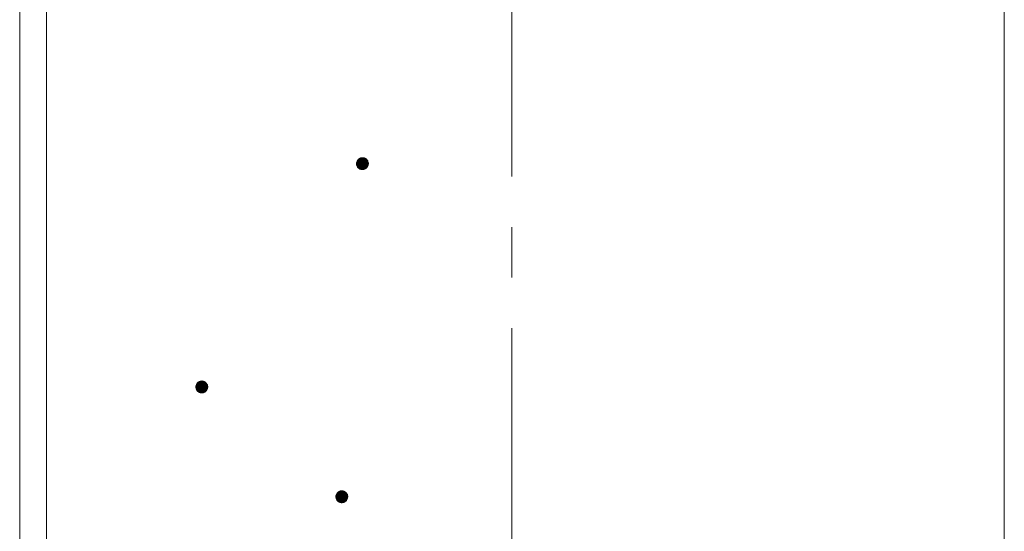
# Model space of a CAD drawing. Units: millimetres. Extents: x -767 to 1531, y -1383 to 1169.
# Drawn here: x -136 to 29, y -24 to 62 of the extents above; entities that cross this region are included whole.
import ezdxf

# ---------------------------------------------------------------- set-up
doc = ezdxf.new("R2010")
doc.units = ezdxf.units.MM
doc.header["$LTSCALE"] = 10
doc.linetypes.add('JWW_CENTER1', pattern=[6.773333, 4.233333, -0.846667, 0.846667, -0.846667])
doc.layers.add('躯体', color=7, linetype='Continuous')
doc.layers.add('通り芯', color=7, linetype='Continuous')

msp = doc.modelspace()

# ---------------------------------------------------------------- linework, layer by layer
at = {"layer": '躯体', "color": 3, "linetype": 'Continuous', "lineweight": 9}
for p, q in [((-136.07, 414.66), (-136.07, -739.54)), ((-131.57, 414.66), (-131.57, -749.54)), ((29.13, 414.66), (29.13, -739.54))]:
    msp.add_line(p, q, dxfattribs=at)
at = {"layer": '躯体', "color": 7, "linetype": 'Continuous', "lineweight": 9}
for p, q in [((-79.54, 38.28), (-79.56, 38.16)), ((-79.56, 38.16), (-79.56, 38.09)), ((-77.56, 38.09), (-79.56, 38.09)), ((-79.56, 38.09), (-79.55, 37.97)), ((-79.51, 38.4), (-79.54, 38.28)), ((-79.47, 38.52), (-79.51, 38.4)), ((-79.41, 38.63), (-79.47, 38.52)), ((-79.33, 38.73), (-79.41, 38.63)), ((-79.25, 38.82), (-79.33, 38.73)), ((-79.15, 38.9), (-79.25, 38.82)), ((-79.04, 38.97), (-79.15, 38.9)), ((-78.93, 39.02), (-79.04, 38.97)), ((-78.81, 39.06), (-78.93, 39.02)), ((-78.69, 39.09), (-78.81, 39.06)), ((-78.56, 39.09), (-78.69, 39.09)), ((-78.56, 39.09), (-78.56, 37.09)), ((-78.5, 39.09), (-78.56, 39.09)), ((-78.37, 39.08), (-78.5, 39.09)), ((-78.25, 39.05), (-78.37, 39.08)), ((-78.14, 39), (-78.25, 39.05)), ((-78.03, 38.94), (-78.14, 39)), ((-77.92, 38.87), (-78.03, 38.94)), ((-77.83, 38.78), (-77.92, 38.87)), ((-77.75, 38.68), (-77.83, 38.78)), ((-77.68, 38.58), (-77.75, 38.68)), ((-77.63, 38.46), (-77.68, 38.58)), ((-77.59, 38.34), (-77.63, 38.46)), ((-77.57, 38.22), (-77.59, 38.34)), ((-77.58, 37.91), (-77.56, 38.03)), ((-77.56, 38.09), (-77.57, 38.22)), ((-77.56, 38.03), (-77.56, 38.09)), ((-79.55, 37.97), (-79.53, 37.85)), ((-79.53, 37.85), (-79.49, 37.73)), ((-79.49, 37.73), (-79.44, 37.61)), ((-79.44, 37.61), (-79.37, 37.51)), ((-79.37, 37.51), (-79.29, 37.41)), ((-79.29, 37.41), (-79.2, 37.32)), ((-79.2, 37.32), (-79.1, 37.25)), ((-79.1, 37.25), (-78.99, 37.19)), ((-78.99, 37.19), (-78.87, 37.14)), ((-78.87, 37.14), (-78.75, 37.11)), ((-78.75, 37.11), (-78.62, 37.1)), ((-78.62, 37.1), (-78.56, 37.09)), ((-78.56, 37.09), (-78.44, 37.1)), ((-78.44, 37.1), (-78.31, 37.13)), ((-78.31, 37.13), (-78.19, 37.16)), ((-78.19, 37.16), (-78.08, 37.22)), ((-78.08, 37.22), (-77.97, 37.29)), ((-77.97, 37.29), (-77.88, 37.37)), ((-77.88, 37.37), (-77.79, 37.46)), ((-77.79, 37.46), (-77.72, 37.56)), ((-77.72, 37.56), (-77.66, 37.67)), ((-77.66, 37.67), (-77.61, 37.79)), ((-77.61, 37.79), (-77.58, 37.91)), ((-106.5, 0.84), (-106.51, 0.71)), ((-106.51, 0.71), (-106.51, 0.65)), ((-104.51, 0.65), (-106.51, 0.65)), ((-106.51, 0.65), (-106.51, 0.52)), ((-106.51, 0.52), (-106.48, 0.4)), ((-106.47, 0.96), (-106.5, 0.84)), ((-106.48, 0.4), (-106.44, 0.28)), ((-106.42, 1.08), (-106.47, 0.96)), ((-106.44, 0.28), (-106.39, 0.17)), ((-106.36, 1.19), (-106.42, 1.08)), ((-106.39, 0.17), (-106.32, 0.06)), ((-106.29, 1.29), (-106.36, 1.19)), ((-106.32, 0.06), (-106.24, -0.03)), ((-106.2, 1.38), (-106.29, 1.29)), ((-106.1, 1.46), (-106.2, 1.38)), ((-106, 1.53), (-106.1, 1.46)), ((-105.88, 1.58), (-106, 1.53)), ((-105.76, 1.62), (-105.88, 1.58)), ((-105.64, 1.64), (-105.76, 1.62)), ((-105.51, 1.65), (-105.64, 1.64)), ((-105.51, 1.65), (-105.51, -0.35)), ((-105.45, 1.65), (-105.51, 1.65)), ((-105.33, 1.63), (-105.45, 1.65)), ((-105.21, 1.6), (-105.33, 1.63)), ((-105.09, 1.55), (-105.21, 1.6)), ((-104.98, 1.49), (-105.09, 1.55)), ((-104.88, 1.42), (-104.98, 1.49)), ((-104.79, 1.33), (-104.88, 1.42)), ((-104.83, -0.08), (-104.74, 0.01)), ((-104.71, 1.24), (-104.79, 1.33)), ((-104.74, 0.01), (-104.67, 0.11)), ((-104.64, 1.13), (-104.71, 1.24)), ((-104.67, 0.11), (-104.61, 0.22)), ((-104.58, 1.02), (-104.64, 1.13)), ((-104.61, 0.22), (-104.56, 0.34)), ((-104.55, 0.9), (-104.58, 1.02)), ((-104.56, 0.34), (-104.53, 0.46)), ((-104.52, 0.78), (-104.55, 0.9)), ((-104.53, 0.46), (-104.52, 0.59)), ((-104.51, 0.65), (-104.52, 0.78)), ((-104.52, 0.59), (-104.51, 0.65)), ((-106.24, -0.03), (-106.15, -0.12)), ((-106.15, -0.12), (-106.05, -0.19)), ((-106.05, -0.19), (-105.94, -0.25)), ((-105.94, -0.25), (-105.82, -0.3)), ((-105.82, -0.3), (-105.7, -0.33)), ((-105.7, -0.33), (-105.58, -0.35)), ((-105.58, -0.35), (-105.51, -0.35)), ((-105.51, -0.35), (-105.39, -0.34)), ((-105.39, -0.34), (-105.27, -0.32)), ((-105.27, -0.32), (-105.15, -0.28)), ((-105.15, -0.28), (-105.03, -0.23)), ((-105.03, -0.23), (-104.93, -0.16)), ((-104.93, -0.16), (-104.83, -0.08)), ((-83.01, -17.57), (-83.02, -17.7)), ((-83.02, -17.7), (-83.02, -17.76)), ((-81.02, -17.76), (-83.02, -17.76)), ((-83.02, -17.76), (-83.02, -17.89)), ((-83.02, -17.89), (-82.99, -18.01)), ((-82.98, -17.45), (-83.01, -17.57)), ((-82.99, -18.01), (-82.95, -18.13)), ((-82.93, -17.34), (-82.98, -17.45)), ((-82.95, -18.13), (-82.9, -18.24)), ((-82.87, -17.23), (-82.93, -17.34)), ((-82.8, -17.12), (-82.87, -17.23)), ((-82.71, -17.03), (-82.8, -17.12)), ((-82.61, -16.95), (-82.71, -17.03)), ((-82.51, -16.88), (-82.61, -16.95)), ((-82.39, -16.83), (-82.51, -16.88)), ((-82.27, -16.79), (-82.39, -16.83)), ((-82.15, -16.77), (-82.27, -16.79)), ((-82.02, -16.76), (-82.15, -16.77)), ((-82.02, -16.76), (-82.02, -18.76)), ((-81.96, -16.76), (-82.02, -16.76)), ((-81.84, -16.78), (-81.96, -16.76)), ((-81.72, -16.81), (-81.84, -16.78)), ((-81.6, -16.86), (-81.72, -16.81)), ((-81.49, -16.92), (-81.6, -16.86)), ((-81.39, -16.99), (-81.49, -16.92)), ((-81.3, -17.08), (-81.39, -16.99)), ((-81.22, -17.17), (-81.3, -17.08)), ((-81.15, -17.28), (-81.22, -17.17)), ((-81.09, -17.39), (-81.15, -17.28)), ((-81.12, -18.19), (-81.07, -18.07)), ((-81.06, -17.51), (-81.09, -17.39)), ((-81.07, -18.07), (-81.04, -17.95)), ((-81.03, -17.64), (-81.06, -17.51)), ((-81.04, -17.95), (-81.03, -17.82)), ((-81.02, -17.76), (-81.03, -17.64)), ((-81.03, -17.82), (-81.02, -17.76)), ((-82.9, -18.24), (-82.83, -18.35)), ((-82.83, -18.35), (-82.75, -18.45)), ((-82.75, -18.45), (-82.66, -18.53)), ((-82.66, -18.53), (-82.56, -18.61)), ((-82.56, -18.61), (-82.45, -18.67)), ((-82.45, -18.67), (-82.33, -18.71)), ((-82.33, -18.71), (-82.21, -18.74)), ((-82.21, -18.74), (-82.09, -18.76)), ((-82.09, -18.76), (-82.02, -18.76)), ((-82.02, -18.76), (-81.9, -18.75)), ((-81.9, -18.75), (-81.78, -18.73)), ((-81.78, -18.73), (-81.66, -18.69)), ((-81.66, -18.69), (-81.54, -18.64)), ((-81.54, -18.64), (-81.44, -18.57)), ((-81.44, -18.57), (-81.34, -18.49)), ((-81.34, -18.49), (-81.25, -18.4)), ((-81.25, -18.4), (-81.18, -18.3)), ((-81.18, -18.3), (-81.12, -18.19))]:
    msp.add_line(p, q, dxfattribs=at)
at = {"layer": '躯体', "color": 7, "linetype": 'Continuous', "lineweight": 0}
for p, q in [((-77.57, 38.19), (-79.56, 38.19)), ((-77.57, 38.18), (-79.56, 38.18)), ((-77.57, 38.17), (-79.56, 38.17)), ((-77.57, 38.16), (-79.56, 38.16)), ((-77.56, 38.15), (-79.56, 38.15)), ((-77.56, 38.14), (-79.56, 38.14)), ((-77.56, 38.13), (-79.56, 38.13)), ((-77.56, 38.12), (-79.56, 38.12)), ((-77.56, 38.11), (-79.56, 38.11)), ((-77.56, 38.1), (-79.56, 38.1)), ((-77.56, 38.09), (-79.56, 38.09)), ((-77.56, 38.08), (-79.56, 38.08)), ((-77.56, 38.07), (-79.56, 38.07)), ((-77.56, 38.06), (-79.56, 38.06)), ((-77.56, 38.05), (-79.56, 38.05)), ((-77.56, 38.04), (-79.56, 38.04)), ((-77.56, 38.03), (-79.56, 38.03)), ((-77.56, 38.02), (-79.56, 38.02)), ((-77.57, 38.01), (-79.56, 38.01)), ((-77.57, 38), (-79.56, 38)), ((-77.58, 38.26), (-79.55, 38.26)), ((-77.57, 38.25), (-79.55, 38.25)), ((-77.57, 38.24), (-79.55, 38.24)), ((-77.57, 38.23), (-79.55, 38.23)), ((-77.57, 38.22), (-79.55, 38.22)), ((-77.57, 38.21), (-79.55, 38.21)), ((-77.57, 38.2), (-79.55, 38.2)), ((-77.59, 38.31), (-79.54, 38.31)), ((-77.58, 38.3), (-79.54, 38.3)), ((-77.58, 38.29), (-79.54, 38.29)), ((-77.58, 38.28), (-79.54, 38.28)), ((-77.58, 38.27), (-79.54, 38.27)), ((-77.59, 38.35), (-79.53, 38.35)), ((-77.59, 38.34), (-79.53, 38.34)), ((-77.59, 38.33), (-79.53, 38.33)), ((-77.59, 38.32), (-79.53, 38.32)), ((-77.61, 38.39), (-79.52, 38.39)), ((-77.6, 38.38), (-79.52, 38.38)), ((-77.6, 38.37), (-79.52, 38.37)), ((-77.6, 38.36), (-79.52, 38.36)), ((-77.62, 38.42), (-79.51, 38.42)), ((-77.61, 38.41), (-79.51, 38.41)), ((-77.61, 38.4), (-79.51, 38.4)), ((-77.62, 38.44), (-79.5, 38.44)), ((-77.62, 38.43), (-79.5, 38.43)), ((-77.63, 38.47), (-79.49, 38.47)), ((-77.63, 38.46), (-79.49, 38.46)), ((-77.63, 38.45), (-79.49, 38.45)), ((-77.64, 38.49), (-79.48, 38.49)), ((-77.64, 38.48), (-79.48, 38.48)), ((-77.66, 38.52), (-79.47, 38.52)), ((-77.65, 38.51), (-79.47, 38.51)), ((-77.65, 38.5), (-79.47, 38.5)), ((-77.67, 38.54), (-79.46, 38.54)), ((-77.66, 38.53), (-79.46, 38.53)), ((-77.67, 38.55), (-79.45, 38.55)), ((-77.68, 38.57), (-79.44, 38.57)), ((-77.68, 38.56), (-79.44, 38.56)), ((-77.69, 38.59), (-79.43, 38.59)), ((-77.69, 38.58), (-79.43, 38.58)), ((-77.71, 38.61), (-79.42, 38.61)), ((-77.7, 38.6), (-79.42, 38.6)), ((-77.72, 38.63), (-79.41, 38.63)), ((-77.71, 38.62), (-79.41, 38.62)), ((-77.72, 38.64), (-79.4, 38.64)), ((-77.73, 38.65), (-79.39, 38.65)), ((-77.74, 38.67), (-79.38, 38.67)), ((-77.74, 38.66), (-79.38, 38.66)), ((-77.75, 38.68), (-79.37, 38.68)), ((-77.77, 38.7), (-79.36, 38.7)), ((-77.76, 38.69), (-79.36, 38.69)), ((-77.77, 38.71), (-79.35, 38.71)), ((-77.78, 38.72), (-79.34, 38.72)), ((-77.79, 38.73), (-79.33, 38.73)), ((-77.81, 38.75), (-79.32, 38.75)), ((-77.8, 38.74), (-79.32, 38.74)), ((-77.82, 38.76), (-79.31, 38.76)), ((-77.82, 38.77), (-79.3, 38.77)), ((-77.83, 38.78), (-79.29, 38.78)), ((-77.84, 38.79), (-79.28, 38.79)), ((-77.85, 38.8), (-79.27, 38.8)), ((-77.86, 38.81), (-79.26, 38.81)), ((-77.88, 38.82), (-79.25, 38.82)), ((-77.89, 38.83), (-79.24, 38.83)), ((-77.9, 38.84), (-79.23, 38.84)), ((-77.91, 38.85), (-79.21, 38.85)), ((-77.92, 38.86), (-79.2, 38.86)), ((-77.93, 38.87), (-79.19, 38.87)), ((-77.94, 38.88), (-79.18, 38.88)), ((-77.96, 38.89), (-79.17, 38.89)), ((-77.97, 38.9), (-79.15, 38.9)), ((-77.98, 38.91), (-79.14, 38.91)), ((-78, 38.92), (-79.12, 38.92)), ((-78.01, 38.93), (-79.11, 38.93)), ((-78.03, 38.94), (-79.09, 38.94)), ((-78.04, 38.95), (-79.08, 38.95)), ((-78.06, 38.96), (-79.06, 38.96)), ((-78.08, 38.97), (-79.04, 38.97)), ((-78.1, 38.98), (-79.02, 38.98)), ((-78.12, 38.99), (-79, 38.99)), ((-78.14, 39), (-78.98, 39)), ((-78.16, 39.01), (-78.96, 39.01)), ((-78.19, 39.02), (-78.94, 39.02)), ((-78.21, 39.03), (-78.91, 39.03)), ((-78.24, 39.04), (-78.88, 39.04)), ((-78.27, 39.05), (-78.85, 39.05)), ((-78.31, 39.06), (-78.82, 39.06)), ((-78.35, 39.07), (-78.78, 39.07)), ((-78.4, 39.08), (-78.72, 39.08)), ((-78.47, 39.09), (-78.64, 39.09)), ((-77.57, 37.99), (-79.55, 37.99)), ((-77.57, 37.98), (-79.55, 37.98)), ((-77.57, 37.97), (-79.55, 37.97)), ((-77.57, 37.96), (-79.55, 37.96)), ((-77.57, 37.95), (-79.55, 37.95)), ((-77.57, 37.94), (-79.55, 37.94)), ((-77.58, 37.93), (-79.55, 37.93)), ((-77.58, 37.92), (-79.54, 37.92)), ((-77.58, 37.91), (-79.54, 37.91)), ((-77.58, 37.9), (-79.54, 37.9)), ((-77.58, 37.89), (-79.54, 37.89)), ((-77.59, 37.88), (-79.54, 37.88)), ((-77.59, 37.87), (-79.53, 37.87)), ((-77.59, 37.86), (-79.53, 37.86)), ((-77.59, 37.85), (-79.53, 37.85)), ((-77.6, 37.84), (-79.53, 37.84)), ((-77.6, 37.83), (-79.52, 37.83)), ((-77.6, 37.82), (-79.52, 37.82)), ((-77.6, 37.81), (-79.52, 37.81)), ((-77.61, 37.8), (-79.51, 37.8)), ((-77.61, 37.79), (-79.51, 37.79)), ((-77.61, 37.78), (-79.51, 37.78)), ((-77.62, 37.77), (-79.5, 37.77)), ((-77.62, 37.76), (-79.5, 37.76)), ((-77.62, 37.75), (-79.5, 37.75)), ((-77.63, 37.74), (-79.5, 37.74)), ((-77.63, 37.73), (-79.49, 37.73)), ((-77.64, 37.72), (-79.49, 37.72)), ((-77.64, 37.71), (-79.48, 37.71)), ((-77.64, 37.7), (-79.48, 37.7)), ((-77.65, 37.69), (-79.47, 37.69)), ((-77.65, 37.68), (-79.47, 37.68)), ((-77.66, 37.67), (-79.46, 37.67)), ((-77.66, 37.66), (-79.46, 37.66)), ((-77.67, 37.65), (-79.45, 37.65)), ((-77.67, 37.64), (-79.45, 37.64)), ((-77.68, 37.63), (-79.45, 37.63)), ((-77.68, 37.62), (-79.44, 37.62)), ((-77.69, 37.61), (-79.44, 37.61)), ((-77.69, 37.6), (-79.43, 37.6)), ((-77.7, 37.59), (-79.42, 37.59)), ((-77.71, 37.58), (-79.42, 37.58)), ((-77.71, 37.57), (-79.41, 37.57)), ((-77.72, 37.56), (-79.4, 37.56)), ((-77.72, 37.55), (-79.4, 37.55)), ((-77.73, 37.54), (-79.39, 37.54)), ((-77.74, 37.53), (-79.38, 37.53)), ((-77.75, 37.52), (-79.38, 37.52)), ((-77.75, 37.51), (-79.37, 37.51)), ((-77.76, 37.5), (-79.36, 37.5)), ((-77.77, 37.49), (-79.36, 37.49)), ((-77.77, 37.48), (-79.35, 37.48)), ((-77.78, 37.47), (-79.34, 37.47)), ((-77.79, 37.46), (-79.33, 37.46)), ((-77.8, 37.45), (-79.32, 37.45)), ((-77.81, 37.44), (-79.31, 37.44)), ((-77.82, 37.43), (-79.31, 37.43)), ((-77.83, 37.42), (-79.3, 37.42)), ((-77.84, 37.41), (-79.29, 37.41)), ((-77.84, 37.4), (-79.28, 37.4)), ((-77.85, 37.39), (-79.27, 37.39)), ((-77.86, 37.38), (-79.26, 37.38)), ((-77.87, 37.37), (-79.25, 37.37)), ((-77.88, 37.36), (-79.24, 37.36)), ((-77.9, 37.35), (-79.23, 37.35)), ((-77.91, 37.34), (-79.22, 37.34)), ((-77.92, 37.33), (-79.2, 37.33)), ((-77.93, 37.32), (-79.19, 37.32)), ((-77.94, 37.31), (-79.18, 37.31)), ((-77.96, 37.3), (-79.16, 37.3)), ((-77.97, 37.29), (-79.15, 37.29)), ((-77.98, 37.28), (-79.14, 37.28)), ((-78, 37.27), (-79.12, 37.27)), ((-78.01, 37.26), (-79.11, 37.26)), ((-78.03, 37.25), (-79.1, 37.25)), ((-78.05, 37.24), (-79.08, 37.24)), ((-78.06, 37.23), (-79.06, 37.23)), ((-78.08, 37.22), (-79.04, 37.22)), ((-78.1, 37.21), (-79.02, 37.21)), ((-78.12, 37.2), (-79, 37.2)), ((-78.14, 37.19), (-78.99, 37.19)), ((-78.16, 37.18), (-78.96, 37.18)), ((-78.18, 37.17), (-78.94, 37.17)), ((-78.21, 37.16), (-78.91, 37.16)), ((-78.24, 37.15), (-78.89, 37.15)), ((-78.27, 37.14), (-78.85, 37.14)), ((-78.3, 37.13), (-78.82, 37.13)), ((-78.35, 37.12), (-78.78, 37.12)), ((-78.4, 37.11), (-78.73, 37.11)), ((-78.48, 37.1), (-78.65, 37.1)), ((-104.52, 0.76), (-106.51, 0.76)), ((-104.52, 0.75), (-106.51, 0.75)), ((-104.52, 0.74), (-106.51, 0.74)), ((-104.52, 0.73), (-106.51, 0.73)), ((-104.52, 0.72), (-106.51, 0.72)), ((-104.52, 0.71), (-106.51, 0.71)), ((-104.52, 0.7), (-106.51, 0.7)), ((-104.52, 0.69), (-106.51, 0.69)), ((-104.52, 0.68), (-106.51, 0.68)), ((-104.52, 0.67), (-106.51, 0.67)), ((-104.52, 0.66), (-106.51, 0.66)), ((-104.52, 0.65), (-106.51, 0.65)), ((-104.51, 0.64), (-106.51, 0.64)), ((-104.52, 0.63), (-106.51, 0.63)), ((-104.52, 0.62), (-106.51, 0.62)), ((-104.52, 0.61), (-106.51, 0.61)), ((-104.52, 0.6), (-106.51, 0.6)), ((-104.52, 0.59), (-106.51, 0.59)), ((-104.52, 0.58), (-106.51, 0.58)), ((-104.52, 0.57), (-106.51, 0.57)), ((-104.52, 0.56), (-106.51, 0.56)), ((-104.52, 0.55), (-106.51, 0.55)), ((-104.52, 0.54), (-106.51, 0.54)), ((-104.52, 0.53), (-106.51, 0.53)), ((-104.52, 0.52), (-106.51, 0.52)), ((-104.53, 0.51), (-106.51, 0.51)), ((-104.54, 0.84), (-106.5, 0.84)), ((-104.53, 0.83), (-106.5, 0.83)), ((-104.53, 0.82), (-106.5, 0.82)), ((-104.53, 0.81), (-106.5, 0.81)), ((-104.53, 0.8), (-106.5, 0.8)), ((-104.53, 0.79), (-106.5, 0.79)), ((-104.52, 0.78), (-106.5, 0.78)), ((-104.52, 0.77), (-106.5, 0.77)), ((-104.53, 0.5), (-106.5, 0.5)), ((-104.53, 0.49), (-106.5, 0.49)), ((-104.53, 0.48), (-106.5, 0.48)), ((-104.53, 0.47), (-106.5, 0.47)), ((-104.53, 0.46), (-106.5, 0.46)), ((-104.54, 0.87), (-106.49, 0.87)), ((-104.54, 0.86), (-106.49, 0.86)), ((-104.54, 0.85), (-106.49, 0.85)), ((-104.53, 0.45), (-106.49, 0.45)), ((-104.54, 0.44), (-106.49, 0.44)), ((-104.54, 0.43), (-106.49, 0.43)), ((-104.54, 0.42), (-106.49, 0.42)), ((-104.54, 0.41), (-106.49, 0.41)), ((-104.55, 0.91), (-106.48, 0.91)), ((-104.55, 0.9), (-106.48, 0.9)), ((-104.55, 0.89), (-106.48, 0.89)), ((-104.54, 0.88), (-106.48, 0.88)), ((-104.55, 0.4), (-106.48, 0.4)), ((-104.55, 0.39), (-106.48, 0.39)), ((-104.55, 0.38), (-106.48, 0.38)), ((-104.56, 0.95), (-106.47, 0.95)), ((-104.56, 0.94), (-106.47, 0.94)), ((-104.56, 0.93), (-106.47, 0.93)), ((-104.55, 0.92), (-106.47, 0.92)), ((-104.55, 0.37), (-106.47, 0.37)), ((-104.56, 0.36), (-106.47, 0.36)), ((-104.56, 0.35), (-106.47, 0.35)), ((-104.56, 0.34), (-106.47, 0.34)), ((-104.57, 0.98), (-106.46, 0.98)), ((-104.57, 0.97), (-106.46, 0.97)), ((-104.57, 0.96), (-106.46, 0.96)), ((-104.57, 0.33), (-106.46, 0.33)), ((-104.57, 0.32), (-106.46, 0.32)), ((-104.57, 0.31), (-106.46, 0.31)), ((-104.58, 1), (-106.45, 1)), ((-104.58, 0.99), (-106.45, 0.99)), ((-104.58, 0.3), (-106.45, 0.3)), ((-104.58, 0.29), (-106.45, 0.29)), ((-104.59, 0.28), (-106.45, 0.28)), ((-104.59, 1.03), (-106.44, 1.03)), ((-104.59, 1.02), (-106.44, 1.02)), ((-104.58, 1.01), (-106.44, 1.01)), ((-104.59, 0.27), (-106.44, 0.27)), ((-104.59, 0.26), (-106.44, 0.26)), ((-104.6, 1.05), (-106.43, 1.05)), ((-104.6, 1.04), (-106.43, 1.04)), ((-104.6, 0.25), (-106.43, 0.25)), ((-104.6, 0.24), (-106.43, 0.24)), ((-104.61, 1.07), (-106.42, 1.07)), ((-104.61, 1.06), (-106.42, 1.06)), ((-104.61, 0.23), (-106.42, 0.23)), ((-104.61, 0.22), (-106.42, 0.22)), ((-104.62, 1.09), (-106.41, 1.09)), ((-104.62, 1.08), (-106.41, 1.08)), ((-104.62, 0.21), (-106.41, 0.21)), ((-104.62, 0.2), (-106.41, 0.2)), ((-104.63, 1.11), (-106.4, 1.11)), ((-104.63, 1.1), (-106.4, 1.1)), ((-104.63, 0.19), (-106.4, 0.19)), ((-104.63, 0.18), (-106.4, 0.18)), ((-104.64, 1.13), (-106.39, 1.13)), ((-104.64, 1.12), (-106.39, 1.12)), ((-104.64, 0.17), (-106.39, 0.17)), ((-104.64, 0.16), (-106.39, 0.16)), ((-104.65, 1.15), (-106.38, 1.15)), ((-104.65, 1.14), (-106.38, 1.14)), ((-104.65, 0.15), (-106.38, 0.15)), ((-104.65, 0.14), (-106.38, 0.14)), ((-104.67, 1.17), (-106.37, 1.17)), ((-104.66, 1.16), (-106.37, 1.16)), ((-104.66, 0.13), (-106.37, 0.13)), ((-104.67, 1.18), (-106.36, 1.18)), ((-104.66, 0.12), (-106.36, 0.12)), ((-104.67, 0.11), (-106.36, 0.11)), ((-104.68, 1.2), (-106.35, 1.2)), ((-104.68, 1.19), (-106.35, 1.19)), ((-104.68, 0.1), (-106.35, 0.1)), ((-104.69, 1.21), (-106.34, 1.21)), ((-104.68, 0.09), (-106.34, 0.09)), ((-104.69, 0.08), (-106.34, 0.08)), ((-104.7, 1.22), (-106.33, 1.22)), ((-104.7, 0.07), (-106.33, 0.07)), ((-104.71, 0.06), (-106.33, 0.06)), ((-104.71, 1.24), (-106.32, 1.24)), ((-104.7, 1.23), (-106.32, 1.23)), ((-104.71, 0.05), (-106.32, 0.05)), ((-104.72, 1.25), (-106.31, 1.25)), ((-104.72, 0.04), (-106.31, 0.04)), ((-104.73, 1.26), (-106.3, 1.26)), ((-104.73, 0.03), (-106.3, 0.03)), ((-104.74, 1.28), (-106.29, 1.28)), ((-104.74, 1.27), (-106.29, 1.27)), ((-104.74, 0.02), (-106.29, 0.02)), ((-104.75, 1.29), (-106.28, 1.29)), ((-104.74, 0.01), (-106.28, 0.01)), ((-104.75, 0), (-106.28, 0)), ((-104.76, 1.3), (-106.27, 1.3)), ((-104.77, 1.31), (-106.26, 1.31)), ((-104.78, 1.32), (-106.25, 1.32)), ((-104.79, 1.33), (-106.24, 1.33)), ((-104.8, 1.34), (-106.23, 1.34)), ((-104.81, 1.35), (-106.22, 1.35)), ((-104.82, 1.36), (-106.21, 1.36)), ((-104.83, 1.37), (-106.2, 1.37)), ((-104.84, 1.38), (-106.19, 1.38)), ((-104.85, 1.39), (-106.18, 1.39)), ((-104.86, 1.4), (-106.17, 1.4)), ((-104.87, 1.41), (-106.16, 1.41)), ((-104.88, 1.42), (-106.14, 1.42)), ((-104.9, 1.43), (-106.13, 1.43)), ((-104.91, 1.44), (-106.12, 1.44)), ((-104.92, 1.45), (-106.11, 1.45)), ((-104.94, 1.46), (-106.09, 1.46)), ((-104.95, 1.47), (-106.08, 1.47)), ((-104.97, 1.48), (-106.06, 1.48)), ((-104.98, 1.49), (-106.05, 1.49)), ((-105, 1.5), (-106.03, 1.5)), ((-105.02, 1.51), (-106.01, 1.51)), ((-105.03, 1.52), (-106, 1.52)), ((-105.05, 1.53), (-105.98, 1.53)), ((-105.07, 1.54), (-105.96, 1.54)), ((-105.09, 1.55), (-105.94, 1.55)), ((-105.11, 1.56), (-105.91, 1.56)), ((-105.14, 1.57), (-105.89, 1.57)), ((-105.17, 1.58), (-105.87, 1.58)), ((-105.19, 1.59), (-105.84, 1.59)), ((-105.22, 1.6), (-105.81, 1.6)), ((-105.26, 1.61), (-105.77, 1.61)), ((-105.3, 1.62), (-105.73, 1.62)), ((-105.35, 1.63), (-105.68, 1.63)), ((-105.43, 1.64), (-105.59, 1.64)), ((-104.76, -0.01), (-106.27, -0.01)), ((-104.77, -0.02), (-106.26, -0.02)), ((-104.78, -0.03), (-106.25, -0.03)), ((-104.79, -0.04), (-106.24, -0.04)), ((-104.8, -0.05), (-106.23, -0.05)), ((-104.81, -0.06), (-106.22, -0.06)), ((-104.82, -0.07), (-106.21, -0.07)), ((-104.83, -0.08), (-106.2, -0.08)), ((-104.84, -0.09), (-106.19, -0.09)), ((-104.85, -0.1), (-106.18, -0.1)), ((-104.86, -0.11), (-106.17, -0.11)), ((-104.87, -0.12), (-106.16, -0.12)), ((-104.89, -0.13), (-106.15, -0.13)), ((-104.9, -0.14), (-106.13, -0.14)), ((-104.91, -0.15), (-106.12, -0.15)), ((-104.92, -0.16), (-106.1, -0.16)), ((-104.94, -0.17), (-106.09, -0.17)), ((-104.95, -0.18), (-106.08, -0.18)), ((-104.97, -0.19), (-106.06, -0.19)), ((-104.98, -0.2), (-106.05, -0.2)), ((-105, -0.21), (-106.03, -0.21)), ((-105.02, -0.22), (-106.01, -0.22)), ((-105.03, -0.23), (-105.99, -0.23)), ((-105.05, -0.24), (-105.98, -0.24)), ((-105.07, -0.25), (-105.96, -0.25)), ((-105.09, -0.26), (-105.94, -0.26)), ((-105.12, -0.27), (-105.91, -0.27)), ((-105.14, -0.28), (-105.89, -0.28)), ((-105.16, -0.29), (-105.86, -0.29)), ((-105.19, -0.3), (-105.84, -0.3)), ((-105.22, -0.31), (-105.81, -0.31)), ((-105.26, -0.32), (-105.77, -0.32)), ((-105.3, -0.33), (-105.73, -0.33)), ((-105.35, -0.34), (-105.68, -0.34)), ((-105.44, -0.35), (-105.6, -0.35)), ((-81.03, -17.65), (-83.02, -17.65)), ((-81.03, -17.66), (-83.02, -17.66)), ((-81.03, -17.67), (-83.02, -17.67)), ((-81.03, -17.68), (-83.02, -17.68)), ((-81.03, -17.69), (-83.02, -17.69)), ((-81.03, -17.7), (-83.02, -17.7)), ((-81.03, -17.71), (-83.02, -17.71)), ((-81.03, -17.72), (-83.02, -17.72)), ((-81.03, -17.73), (-83.02, -17.73)), ((-81.03, -17.74), (-83.02, -17.74)), ((-81.03, -17.75), (-83.02, -17.75)), ((-81.03, -17.76), (-83.02, -17.76)), ((-81.02, -17.77), (-83.02, -17.77)), ((-81.03, -17.78), (-83.02, -17.78)), ((-81.03, -17.79), (-83.02, -17.79)), ((-81.03, -17.8), (-83.02, -17.8)), ((-81.03, -17.81), (-83.02, -17.81)), ((-81.03, -17.82), (-83.02, -17.82)), ((-81.03, -17.83), (-83.02, -17.83)), ((-81.03, -17.84), (-83.02, -17.84)), ((-81.03, -17.85), (-83.02, -17.85)), ((-81.03, -17.86), (-83.02, -17.86)), ((-81.03, -17.87), (-83.02, -17.87)), ((-81.03, -17.88), (-83.02, -17.88)), ((-81.03, -17.89), (-83.02, -17.89)), ((-81.04, -17.9), (-83.02, -17.9)), ((-81.05, -17.57), (-83.01, -17.57)), ((-81.04, -17.58), (-83.01, -17.58)), ((-81.04, -17.59), (-83.01, -17.59)), ((-81.04, -17.6), (-83.01, -17.6)), ((-81.04, -17.61), (-83.01, -17.61)), ((-81.04, -17.62), (-83.01, -17.62)), ((-81.03, -17.63), (-83.01, -17.63)), ((-81.03, -17.64), (-83.01, -17.64)), ((-81.04, -17.91), (-83.01, -17.91)), ((-81.04, -17.92), (-83.01, -17.92)), ((-81.04, -17.93), (-83.01, -17.93)), ((-81.04, -17.94), (-83.01, -17.94)), ((-81.04, -17.95), (-83.01, -17.95)), ((-81.05, -17.54), (-83, -17.54)), ((-81.05, -17.55), (-83, -17.55)), ((-81.05, -17.56), (-83, -17.56)), ((-81.04, -17.96), (-83, -17.96)), ((-81.05, -17.97), (-83, -17.97)), ((-81.05, -17.98), (-83, -17.98)), ((-81.05, -17.99), (-83, -17.99)), ((-81.05, -18), (-83, -18)), ((-81.06, -17.5), (-82.99, -17.5)), ((-81.06, -17.51), (-82.99, -17.51)), ((-81.06, -17.52), (-82.99, -17.52)), ((-81.05, -17.53), (-82.99, -17.53)), ((-81.06, -18.01), (-82.99, -18.01)), ((-81.06, -18.02), (-82.99, -18.02)), ((-81.06, -18.03), (-82.99, -18.03)), ((-81.07, -17.46), (-82.98, -17.46)), ((-81.07, -17.47), (-82.98, -17.47)), ((-81.07, -17.48), (-82.98, -17.48)), ((-81.06, -17.49), (-82.98, -17.49)), ((-81.06, -18.04), (-82.98, -18.04)), ((-81.07, -18.05), (-82.98, -18.05)), ((-81.07, -18.06), (-82.98, -18.06)), ((-81.07, -18.07), (-82.98, -18.07)), ((-81.08, -17.43), (-82.97, -17.43)), ((-81.08, -17.44), (-82.97, -17.44)), ((-81.08, -17.45), (-82.97, -17.45)), ((-81.08, -18.08), (-82.97, -18.08)), ((-81.08, -18.09), (-82.97, -18.09)), ((-81.08, -18.1), (-82.97, -18.1)), ((-81.09, -17.41), (-82.96, -17.41)), ((-81.09, -17.42), (-82.96, -17.42)), ((-81.09, -18.11), (-82.96, -18.11)), ((-81.09, -18.12), (-82.96, -18.12)), ((-81.1, -18.13), (-82.96, -18.13)), ((-81.1, -17.38), (-82.95, -17.38)), ((-81.1, -17.39), (-82.95, -17.39)), ((-81.09, -17.4), (-82.95, -17.4)), ((-81.1, -18.14), (-82.95, -18.14)), ((-81.1, -18.15), (-82.95, -18.15)), ((-81.11, -17.36), (-82.94, -17.36)), ((-81.11, -17.37), (-82.94, -17.37)), ((-81.11, -18.16), (-82.94, -18.16)), ((-81.11, -18.17), (-82.94, -18.17)), ((-81.12, -17.34), (-82.93, -17.34)), ((-81.12, -17.35), (-82.93, -17.35)), ((-81.13, -17.32), (-82.92, -17.32)), ((-81.13, -17.33), (-82.92, -17.33)), ((-81.14, -17.3), (-82.91, -17.3)), ((-81.14, -17.31), (-82.91, -17.31)), ((-81.15, -17.28), (-82.9, -17.28)), ((-81.15, -17.29), (-82.9, -17.29)), ((-81.16, -17.26), (-82.89, -17.26)), ((-81.16, -17.27), (-82.89, -17.27)), ((-81.18, -17.24), (-82.88, -17.24)), ((-81.17, -17.25), (-82.88, -17.25)), ((-81.18, -17.23), (-82.87, -17.23)), ((-81.19, -17.21), (-82.86, -17.21)), ((-81.19, -17.22), (-82.86, -17.22)), ((-81.2, -17.2), (-82.85, -17.2)), ((-81.21, -17.19), (-82.84, -17.19)), ((-81.22, -17.17), (-82.83, -17.17)), ((-81.21, -17.18), (-82.83, -17.18)), ((-81.23, -17.16), (-82.82, -17.16)), ((-81.24, -17.15), (-82.81, -17.15)), ((-81.25, -17.13), (-82.8, -17.13)), ((-81.25, -17.14), (-82.8, -17.14)), ((-81.26, -17.12), (-82.79, -17.12)), ((-81.27, -17.11), (-82.78, -17.11)), ((-81.28, -17.1), (-82.77, -17.1)), ((-81.29, -17.09), (-82.76, -17.09)), ((-81.3, -17.08), (-82.75, -17.08)), ((-81.31, -17.07), (-82.74, -17.07)), ((-81.32, -17.06), (-82.73, -17.06)), ((-81.33, -17.05), (-82.72, -17.05)), ((-81.34, -17.04), (-82.71, -17.04)), ((-81.35, -17.03), (-82.7, -17.03)), ((-81.36, -17.02), (-82.69, -17.02)), ((-81.37, -17.01), (-82.68, -17.01)), ((-81.38, -17), (-82.67, -17)), ((-81.39, -16.99), (-82.65, -16.99)), ((-81.41, -16.98), (-82.64, -16.98)), ((-81.42, -16.97), (-82.63, -16.97)), ((-81.43, -16.96), (-82.62, -16.96)), ((-81.45, -16.95), (-82.6, -16.95)), ((-81.46, -16.94), (-82.59, -16.94)), ((-81.48, -16.93), (-82.57, -16.93)), ((-81.49, -16.92), (-82.56, -16.92)), ((-81.51, -16.91), (-82.54, -16.91)), ((-81.53, -16.9), (-82.52, -16.9)), ((-81.54, -16.89), (-82.51, -16.89)), ((-81.56, -16.88), (-82.49, -16.88)), ((-81.58, -16.87), (-82.47, -16.87)), ((-81.6, -16.86), (-82.45, -16.86)), ((-81.62, -16.85), (-82.42, -16.85)), ((-81.65, -16.84), (-82.4, -16.84)), ((-81.68, -16.83), (-82.38, -16.83)), ((-81.7, -16.82), (-82.35, -16.82)), ((-81.73, -16.81), (-82.32, -16.81)), ((-81.77, -16.8), (-82.28, -16.8)), ((-81.81, -16.79), (-82.24, -16.79)), ((-81.86, -16.78), (-82.19, -16.78)), ((-81.94, -16.77), (-82.1, -16.77)), ((-81.12, -18.18), (-82.93, -18.18)), ((-81.12, -18.19), (-82.93, -18.19)), ((-81.13, -18.2), (-82.92, -18.2)), ((-81.13, -18.21), (-82.92, -18.21)), ((-81.14, -18.22), (-82.91, -18.22)), ((-81.14, -18.23), (-82.91, -18.23)), ((-81.15, -18.24), (-82.9, -18.24)), ((-81.15, -18.25), (-82.9, -18.25)), ((-81.16, -18.26), (-82.89, -18.26)), ((-81.16, -18.27), (-82.89, -18.27)), ((-81.17, -18.28), (-82.88, -18.28)), ((-81.17, -18.29), (-82.87, -18.29)), ((-81.18, -18.3), (-82.87, -18.3)), ((-81.19, -18.31), (-82.86, -18.31)), ((-81.19, -18.32), (-82.85, -18.32)), ((-81.2, -18.33), (-82.85, -18.33)), ((-81.21, -18.34), (-82.84, -18.34)), ((-81.22, -18.35), (-82.84, -18.35)), ((-81.22, -18.36), (-82.83, -18.36)), ((-81.23, -18.37), (-82.82, -18.37)), ((-81.24, -18.38), (-82.81, -18.38)), ((-81.25, -18.39), (-82.8, -18.39)), ((-81.25, -18.4), (-82.79, -18.4)), ((-81.26, -18.41), (-82.79, -18.41)), ((-81.27, -18.42), (-82.78, -18.42)), ((-81.28, -18.43), (-82.77, -18.43)), ((-81.29, -18.44), (-82.76, -18.44)), ((-81.3, -18.45), (-82.75, -18.45)), ((-81.31, -18.46), (-82.74, -18.46)), ((-81.32, -18.47), (-82.73, -18.47)), ((-81.33, -18.48), (-82.72, -18.48)), ((-81.34, -18.49), (-82.71, -18.49)), ((-81.35, -18.5), (-82.7, -18.5)), ((-81.36, -18.51), (-82.69, -18.51)), ((-81.37, -18.52), (-82.68, -18.52)), ((-81.38, -18.53), (-82.67, -18.53)), ((-81.4, -18.54), (-82.66, -18.54)), ((-81.41, -18.55), (-82.64, -18.55)), ((-81.42, -18.56), (-82.63, -18.56)), ((-81.43, -18.57), (-82.61, -18.57)), ((-81.45, -18.58), (-82.6, -18.58)), ((-81.46, -18.59), (-82.59, -18.59)), ((-81.48, -18.6), (-82.57, -18.6)), ((-81.49, -18.61), (-82.56, -18.61)), ((-81.51, -18.62), (-82.54, -18.62)), ((-81.53, -18.63), (-82.52, -18.63)), ((-81.54, -18.64), (-82.5, -18.64)), ((-81.56, -18.65), (-82.49, -18.65)), ((-81.58, -18.66), (-82.47, -18.66)), ((-81.6, -18.67), (-82.45, -18.67)), ((-81.63, -18.68), (-82.42, -18.68)), ((-81.65, -18.69), (-82.4, -18.69)), ((-81.67, -18.7), (-82.37, -18.7)), ((-81.7, -18.71), (-82.35, -18.71)), ((-81.73, -18.72), (-82.32, -18.72)), ((-81.77, -18.73), (-82.28, -18.73)), ((-81.81, -18.74), (-82.24, -18.74)), ((-81.86, -18.75), (-82.19, -18.75)), ((-81.95, -18.76), (-82.11, -18.76))]:
    msp.add_line(p, q, dxfattribs=at)
at = {"layer": '通り芯', "color": 7, "linetype": 'JWW_CENTER1', "lineweight": 9}
msp.add_line((-53.47, 484.66), (-53.47, -801.84), dxfattribs=at)

doc.saveas('drawing.dxf')
